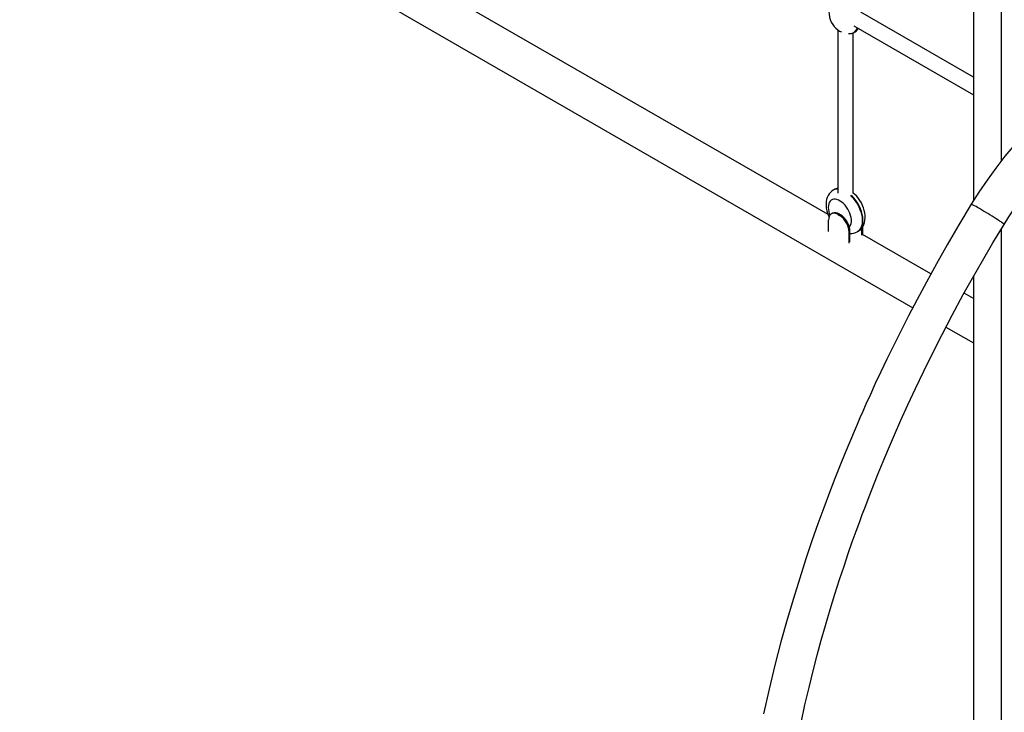
# Model space of a CAD drawing. Extents: x 13254 to 35734, y 5807 to 20891.
# Drawn here: x 23887 to 24910, y 7445 to 8165 of the extents above; entities that cross this region are included whole.
import ezdxf

# ---------------------------------------------------------------- set-up
doc = ezdxf.new("R2010")
doc.units = 0
doc.header["$LTSCALE"] = 100
doc.layers.get('0').update_dxf_attribs({"linetype": 'CONTINUOUS'})

msp = doc.modelspace()

# ---------------------------------------------------------------- linework, layer by layer
at = {"color": 7, "linetype": 'CONTINUOUS', "ltscale": 100}
for p, q in [((24878.3, 9492.3), (24878.3, 7976.7)), ((24907.3, 9470.9), (24907.3, 8018.3)), ((23886.9, 8401.3), (24815.2, 7865.4)), ((24727.3, 7962.3), (24338.9, 8186.5)), ((24878.3, 8105.4), (24761.4, 8172.9)), ((24753.9, 8158.8), (24878.3, 8086.9)), ((24737.4, 8154.5), (24737.4, 7984.7)), ((24748.3, 8150.8), (24748.9, 8150.7)), ((24753.4, 7984.7), (24753.4, 8151.5)), ((24754, 8151.8), (24755.4, 8152.6)), ((24733.3, 7988.2), (24732.6, 7987.8)), ((24731.7, 7963.7), (24730.7, 7963.1)), ((24738.7, 7963), (24737.7, 7962.4)), ((24738.7, 7963), (24740.1, 7962.2)), ((24727.8, 7944.9), (24727.8, 7956.7)), ((24737.7, 7962.4), (24739.1, 7961.6)), ((24739.1, 7961.6), (24740.1, 7962.2)), ((24750, 7945.1), (24749, 7944.5)), ((24749, 7932.7), (24749, 7944.5)), ((24750, 7933.9), (24750, 7945.1)), ((24757.6, 7944.5), (24758.3, 7944.9)), ((24762.1, 7948.2), (24762.1, 7940.9)), ((24763.1, 7949.7), (24763.1, 7940.8)), ((24907.3, 7947.4), (24907.3, 7099)), ((24834.1, 7900.7), (24763.1, 7941.6)), ((24878.3, 7898), (24878.3, 7115.7)), ((24878.3, 7875.1), (24868.7, 7880.7)), ((24849.8, 7845.4), (24878.3, 7828.9))]:
    msp.add_line(p, q, dxfattribs=at)
at = {"color": 7, "linetype": 'CONTINUOUS', "ltscale": 100, "flags": 128}
for points in [[(24733.3, 8189), (24733, 8188.6), (24731.6, 8186.5), (24730.3, 8184.2), (24729.3, 8181.7), (24728.6, 8179.1), (24728.2, 8176.3), (24728, 8173.5), (24728.2, 8170.7), (24728.7, 8167.9), (24729.5, 8165.2), (24730.6, 8162.6), (24732, 8160.2), (24733.7, 8158), (24735.4, 8156.2), (24737.2, 8154.6), (24739.2, 8153.3), (24741.1, 8152.4)], [(24748.9, 8150.7), (24751.3, 8150.9), (24751.4, 8150.9)], [(24757.6, 8154.5), (24757.8, 8154.8), (24758.7, 8156)], [(24980.5, 8092.6), (24967.4, 8081.9), (24954.9, 8070.7), (24943.1, 8059.2), (24931.8, 8047.4), (24921.2, 8035.4), (24911.1, 8023.1), (24901.5, 8010.7), (24892.5, 7998.2), (24884, 7985.6), (24876.1, 7973.1)], [(24910.2, 7952.2), (24915.1, 7959.9), (24920.5, 7968.3), (24926.4, 7976.8), (24932.4, 7985.3), (24938.6, 7993.5), (24945, 8001.5), (24951.6, 8009.4), (24960.6, 8019.6), (24970.1, 8029.6), (24980.1, 8039.5), (24986.3, 8045.2), (24992.3, 8050.6), (24998.2, 8055.5), (25003.5, 8059.8)], [(24732.6, 7987.8), (24731.2, 7986.9), (24729.6, 7985.5), (24728.3, 7984), (24727.2, 7982.2), (24726.3, 7980.3), (24725.7, 7978.2), (24725.2, 7975.9), (24725.1, 7973.5), (24725.1, 7973.1), (24725.1, 7971.6), (24725.4, 7969), (24725.9, 7966.4), (24726.7, 7963.7), (24727.7, 7961.1), (24728.3, 7960)], [(24758.3, 7945), (24759.5, 7945.7), (24761.1, 7947), (24762.4, 7948.6), (24763.6, 7950.3), (24764.5, 7952.2), (24765.2, 7954.3), (24765.6, 7956.5), (24765.8, 7959), (24765.7, 7961.5), (24765.4, 7964.1), (24764.9, 7966.7), (24764, 7969.4), (24763, 7972), (24761.8, 7974.5), (24760.4, 7976.9), (24758.8, 7979.2), (24757, 7981.4), (24755.1, 7983.4), (24753.4, 7984.8)], [(24876.1, 7973.1), (24863.2, 7951.6), (24851.1, 7931), (24839.9, 7911.1), (24829.4, 7892.1), (24819.7, 7874), (24810.8, 7857.1), (24802.7, 7841.1), (24795.2, 7826), (24788.3, 7811.9), (24782, 7798.7), (24776.3, 7786.5), (24771.2, 7775.3), (24766.6, 7765), (24763.3, 7757.7), (24760.4, 7750.9), (24757.4, 7744.1), (24754.2, 7736.7), (24749.7, 7726.1), (24744.9, 7714.4), (24739.8, 7701.7), (24734.3, 7687.9), (24728.6, 7673.1), (24722.8, 7657.4), (24716.7, 7640.8), (24710.5, 7623.1), (24704.2, 7604.4), (24697.7, 7584.3), (24691.2, 7563.1), (24684.7, 7541), (24678.2, 7517.9), (24672, 7493.8), (24665.9, 7468.8), (24660.2, 7442.9)], [(24737.7, 7962.4), (24735.9, 7963.3), (24734.3, 7963.7), (24732.7, 7963.8), (24731.3, 7963.4), (24730.1, 7962.7), (24729.1, 7961.7), (24728.4, 7960.3), (24727.9, 7958.6), (24727.8, 7956.7)], [(24699.1, 7433.6), (24703.2, 7452.4), (24707.4, 7470.4), (24711.7, 7487.6), (24715.9, 7504), (24720.2, 7519.8), (24724.5, 7534.8), (24729.5, 7551.7), (24734.4, 7567.6), (24739.1, 7582.6), (24743.8, 7596.6), (24748.2, 7609.7), (24752.4, 7621.8), (24756.4, 7632.9), (24760.1, 7643), (24762.8, 7650.3), (24765.3, 7657), (24767.8, 7663.7), (24770.7, 7671), (24774.8, 7681.5), (24779.4, 7692.9), (24784.5, 7705.4), (24790.1, 7718.8), (24796.3, 7733.3), (24803, 7748.4), (24810.3, 7764.5), (24818.2, 7781.5), (24826.7, 7799.4), (24835.9, 7818), (24845.7, 7837.5), (24856.3, 7857.9), (24867.8, 7879.1), (24877.4, 7896.4), (24887.7, 7914.3), (24898.6, 7932.9), (24910.2, 7952.2)]]:
    msp.add_lwpolyline(points, dxfattribs=at)
at = {"color": 8, "linetype": 'CONTINUOUS', "ltscale": 100, "flags": 128}
for points in [[(24749.4, 7949.4), (24749.9, 7950.1), (24750.7, 7951.5), (24751.2, 7953.1), (24751.4, 7955), (24751.4, 7957), (24751.2, 7959.2), (24750.7, 7961.4), (24749.9, 7963.7), (24748.9, 7965.9), (24747.8, 7968.1), (24746.4, 7970.2), (24744.9, 7972.1), (24743.3, 7973.8), (24741.6, 7975.3), (24739.9, 7976.5), (24738.1, 7977.5), (24736.4, 7978.1), (24734.7, 7978.4), (24733.2, 7978.4), (24731.7, 7978), (24730.5, 7977.3), (24729.4, 7976.4), (24728.5, 7975.1), (24727.9, 7973.6), (24727.5, 7971.8), (24727.4, 7969.9), (24727.4, 7969.9)], [(24750.7, 7982.3), (24750.7, 7982.3), (24752.7, 7980.2), (24754.5, 7978), (24756.2, 7975.6), (24757.8, 7973.1), (24759.1, 7970.5), (24760.3, 7967.8), (24761.3, 7965.1), (24762, 7962.4), (24762.5, 7959.7), (24762.7, 7957.2), (24762.7, 7954.8), (24762.5, 7952.5), (24762, 7950.5), (24761.3, 7948.6), (24760.3, 7947), (24759.1, 7945.7), (24757.8, 7944.6), (24757.6, 7944.5)], [(24758.3, 7944.9), (24758.5, 7945), (24759.8, 7946.1), (24761, 7947.4), (24762, 7949), (24762.7, 7950.9), (24763.2, 7952.9), (24763.4, 7955.2), (24763.4, 7957.6), (24763.2, 7960.2), (24762.7, 7962.8), (24762, 7965.5), (24761, 7968.2), (24759.8, 7970.9), (24758.5, 7973.5), (24756.9, 7976), (24755.2, 7978.4), (24753.4, 7980.6), (24751.5, 7982.7), (24751.4, 7982.7)], [(24910.2, 7952.2), (24910.1, 7952.3), (24909.8, 7952.7), (24909.1, 7953.2), (24908.2, 7953.9), (24907, 7954.7), (24905.5, 7955.7), (24903.8, 7956.8), (24902, 7958), (24899.9, 7959.3), (24897.8, 7960.6), (24895.5, 7962), (24893.3, 7963.4), (24891, 7964.8), (24888.8, 7966.1), (24886.6, 7967.4), (24884.6, 7968.6), (24882.7, 7969.7), (24881, 7970.7), (24879.5, 7971.5), (24878.2, 7972.1), (24877.3, 7972.6), (24876.6, 7972.9), (24876.2, 7973.1), (24876.1, 7973.1)]]:
    msp.add_lwpolyline(points, dxfattribs=at)
at = {"color": 8, "linetype": 'CONTINUOUS', "ltscale": 10000}
for centre, radius, start, end in [((24737.1, 7979.8), 9.17, 87.7446, 119.5298), ((24737.7, 7980.4), 9.03, 91.8608, 119.4483), ((24749.9, 7970.3), 22.5, 181.2414, 202.5766)]:
    msp.add_arc(centre, radius, start, end, dxfattribs=at)
at = {"color": 7, "linetype": 'CONTINUOUS', "ltscale": 10000}
for centre, radius, start, end in [((24739.2, 7978.9), 11, 99.2691, 122.3098), ((24734.6, 7957.3), 7.03, 54.3408, 114.3482), ((24727.6, 7943.5), 21.4, 2.476, 57.5239), ((24728.6, 7944.2), 21.4, 2.4759, 57.5239), ((24751, 7955.1), 12.5, 265.7443, 302.0048)]:
    msp.add_arc(centre, radius, start, end, dxfattribs=at)
for centre, start_param, end_param in [((24744.7, 8171.3), 2.98405, 3.667536), ((24746.1, 8172.1), 3.20756, 3.571203)]:
    msp.add_ellipse(centre, major_axis=(-8.5, 19.9), ratio=0.566391, start_param=start_param, end_param=end_param, dxfattribs=at)

doc.saveas('drawing.dxf')
